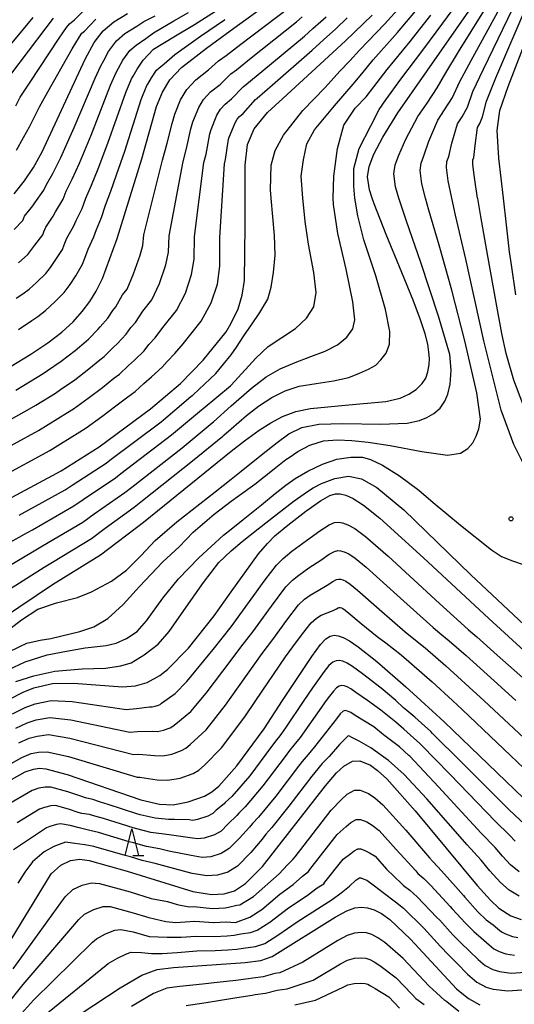
# Model space of a CAD drawing. Extents: x -20000 to -18000, y 91500 to 93000.
# Drawn here: x -19062 to -18969, y 92407 to 92591 of the extents above; entities that cross this region are included whole.
import ezdxf

# ---------------------------------------------------------------- set-up
doc = ezdxf.new("R2010")
doc.units = 0
for name, color, linetype in [('6332000', 3, 'Continuous'), ('7101000', 2, 'Continuous'), ('7102000', 6, 'Continuous'), ('7312000', 1, 'Continuous')]:
    doc.layers.add(name, color=color, linetype=linetype)

# ---------------------------------------------------------------- blocks, each defined once
blk = doc.blocks.new('633200')
at = {"layer": '6332000'}
for points in [[(-0.5, -1), (0, 1), (0.5, -1)], [(0.08, -1), (0.92, -1)]]:
    blk.add_lwpolyline(points, dxfattribs=at)
blk = doc.blocks.new('731200')
at = {"layer": '7312000'}
blk.add_circle((0, 0), 0.15, dxfattribs=at)

msp = doc.modelspace()

# ---------------------------------------------------------------- linework, layer by layer
at = {"layer": '7101000', "flags": 128}
for points in [[(-18968.52, 92539.51), (-18969.37, 92545.15), (-18969.71, 92547.58), (-18970.29, 92552.61), (-18970.87, 92557.62), (-18971.73, 92565.13), (-18972.02, 92570.34), (-18971.5, 92574.07), (-18969.96, 92578.58), (-18961.42, 92600.83)], [(-19074.17, 92472.59), (-19055.35, 92485.2), (-19046.4, 92490.78), (-19038.34, 92496.93), (-19021.91, 92510.21), (-19019.4, 92512.15), (-19016.63, 92514.13), (-19014.42, 92515.55), (-19012.24, 92516.68), (-19009.79, 92517.63), (-19007.02, 92518.23), (-19000.53, 92518.86), (-18992.92, 92519.55), (-18990.2, 92520.17), (-18988.6, 92520.89), (-18987.22, 92521.8), (-18986.08, 92522.9), (-18985.42, 92523.9), (-18985.03, 92525.08), (-18984.79, 92526.47), (-18984.73, 92527.58), (-18984.81, 92528.77), (-18985.05, 92530.24), (-18985.54, 92532.19), (-18986.4, 92534.82), (-18987.8, 92538.51), (-18989.92, 92543.7), (-18992.82, 92550.82), (-18995.08, 92556.58), (-18995.44, 92557.62), (-18995.98, 92559.21), (-18996.32, 92561.65), (-18995.99, 92563.59), (-18995.14, 92565.87), (-18993.49, 92569.05), (-18990.63, 92573.6), (-18974.15, 92597.33)], [(-19063.11, 92526.14), (-19059.42, 92528.38), (-19056.27, 92530.51), (-19053.65, 92532.54), (-19051.51, 92534.48), (-19049.79, 92536.37), (-19048.38, 92538.24), (-19047.18, 92540.19), (-19046.02, 92542.57), (-19043.24, 92550.06), (-19038.64, 92565), (-19035.88, 92574.79), (-19034.77, 92577.51), (-19033.35, 92579.8), (-19031.2, 92582.15), (-19026.52, 92585.77), (-19022.06, 92589.01), (-19012.56, 92595.92)], [(-19062.94, 92501.56), (-19053.73, 92506.55), (-19046.64, 92511.04), (-19036.99, 92518.13), (-19031.41, 92522.91), (-19027.14, 92527.25), (-19022.85, 92532.56), (-19021.91, 92534.2), (-19020.59, 92536.89), (-19019.82, 92539.42), (-19019.41, 92542.19), (-19019.27, 92552.5), (-19019.28, 92557.62), (-19019.29, 92563.83), (-19018.85, 92567.67), (-19017.6, 92570.63), (-19015.06, 92573.69), (-19012.18, 92576.33), (-19005.21, 92582.75), (-19000.43, 92587.15), (-18995.47, 92591.96)], [(-19062.55, 92558.46), (-19060.64, 92560.87), (-19058.93, 92563.4), (-19057.28, 92566.32), (-19049.23, 92583.66), (-19047.54, 92586.79), (-19045.88, 92588.99), (-19043.9, 92590.68), (-19041.3, 92592.24)], [(-19063.44, 92463.73), (-19060.9, 92465.03), (-19058.87, 92465.86), (-19055.39, 92466.65), (-19051.42, 92466.73), (-19042.26, 92466.06), (-19039.81, 92466.26), (-19037.64, 92466.87), (-19035.24, 92468.15), (-19033.79, 92469.28), (-19029.91, 92473.31), (-19025.1, 92479.38), (-19021.91, 92483.85), (-19016.77, 92490.94), (-19015.1, 92492.92), (-19013.67, 92494.33), (-19011.24, 92496.37), (-19007.89, 92498.97), (-19005.15, 92500.89), (-19003.39, 92501.92), (-19002.35, 92502.23), (-19001.45, 92502.22), (-19000.39, 92501.94), (-18999, 92501.31), (-18997.08, 92500.1), (-18994.04, 92497.67), (-18985.83, 92490.19), (-18973.6, 92478.84), (-18966.94, 92472.8)], [(-19066.26, 92446.93), (-19060.51, 92450.1), (-19058.95, 92450.64), (-19057.78, 92450.77), (-19056.62, 92450.69), (-19052.63, 92449.59), (-19038.81, 92444.84), (-19035.31, 92444.03), (-19032.76, 92443.95), (-19029.93, 92444.46), (-19026.86, 92445.56), (-19025.53, 92446.34), (-19024.21, 92447.44), (-19020.81, 92451.25), (-19015.73, 92458.2), (-19012.27, 92463.47), (-19006.79, 92471.74), (-19005.12, 92474), (-19004.13, 92475.02), (-19003.31, 92475.54), (-19002.58, 92475.7), (-19001.8, 92475.62), (-19000.87, 92475.29), (-18999.72, 92474.67), (-18998.1, 92473.56), (-18994.57, 92470.76), (-18989.14, 92466.06), (-18986.31, 92463.47), (-18981.99, 92459.46), (-18967.12, 92445.15)], [(-19064.69, 92416.11), (-19055.59, 92430.98), (-19053.8, 92432.63), (-19052.02, 92433.47), (-19050.24, 92433.72), (-19048.53, 92433.51), (-19041.4, 92431.5), (-19029.05, 92427.69), (-19025.57, 92427.14), (-19023.2, 92427.24), (-19021.23, 92427.79), (-19019.18, 92429.16), (-19016, 92432.38), (-19004.22, 92447.48), (-19002.14, 92449.9), (-19000.77, 92451.2), (-18999.12, 92452.12), (-18997.74, 92452.15), (-18995.79, 92451.34), (-18994.43, 92450.35), (-18992.71, 92448.77), (-18987.37, 92442.8), (-18975.75, 92428.81), (-18973.28, 92426.05), (-18971.7, 92424.54), (-18969.49, 92423.14), (-18967.54, 92422.43)], [(-19052.54, 92403.15), (-19042.72, 92409.6), (-19038.62, 92411.98), (-19035.78, 92413.04), (-19032.72, 92413.43), (-19019.26, 92414.35), (-19016.32, 92414.77), (-19014.17, 92415.49), (-19002.4, 92422.85), (-19000.21, 92424.05), (-18998.7, 92424.62), (-18997.51, 92424.76), (-18996.34, 92424.64), (-18995.09, 92424.25), (-18993.71, 92423.53), (-18992.15, 92422.41), (-18988.25, 92418.73), (-18979.64, 92409.43), (-18977.42, 92407.61), (-18975.29, 92406.45)]]:
    msp.add_lwpolyline(points, dxfattribs=at)
at = {"layer": '7102000', "flags": 128}
for points in [[(-19028.98, 92495.04), (-19025.05, 92498.39), (-19021.91, 92500.81), (-19020.31, 92501.98), (-19017.46, 92504.05), (-19013.83, 92506.87), (-19011.61, 92508.63), (-19011.04, 92509.04), (-19009.39, 92510.13), (-19007.13, 92511.33), (-19004.58, 92512.17), (-19001.93, 92512.35), (-18999.26, 92512.23), (-18996.18, 92511.9), (-18992.08, 92511.3), (-18986.16, 92510.13), (-18981.33, 92509.49), (-18978.89, 92509.86), (-18977.52, 92510.71), (-18976.61, 92511.8), (-18975.95, 92513.02), (-18975.48, 92514.38), (-18975.18, 92516.18), (-18975.87, 92521.17), (-18978.11, 92530.91), (-18980.55, 92540.36), (-18982.91, 92548.81), (-18984.85, 92555.39), (-18985.46, 92557.62), (-18986.14, 92560.34), (-18986.46, 92562.79), (-18986.29, 92564.21), (-18985.78, 92565.58), (-18984.83, 92568.29), (-18983.18, 92572.25), (-18981.88, 92574.18), (-18980.43, 92576.49), (-18979.11, 92579.36), (-18976.93, 92583.42), (-18970.18, 92595.8)], [(-18985.19, 92516.5), (-18983.91, 92517.25), (-18982.74, 92518.3), (-18981.86, 92519.6), (-18981.25, 92520.88), (-18980.83, 92522.78), (-18980.63, 92525.4), (-18980.92, 92528.31), (-18983, 92535.52), (-18986.31, 92545.58), (-18989.02, 92553.35), (-18990.43, 92557.62), (-18991.06, 92559.78), (-18991.39, 92562.22), (-18991.14, 92563.9), (-18990.46, 92565.72), (-18989.16, 92568.67), (-18986.91, 92572.92), (-18985.17, 92575.46), (-18983.27, 92578.3), (-18981.65, 92581.12), (-18979.25, 92585.03), (-18972.16, 92596.56)], [(-19061.61, 92498.19), (-19061.05, 92498.52), (-19053.02, 92502.99), (-19051.67, 92503.85), (-19045.34, 92507.99), (-19044.6, 92508.52), (-19035.02, 92515.7), (-19029.42, 92520.44), (-19029.18, 92520.63), (-19029.03, 92520.77), (-19024.78, 92524.78), (-19021.91, 92528.25), (-19020.87, 92529.68), (-19019.49, 92531.81), (-19018.07, 92533.89), (-19016.52, 92536.18), (-19015.04, 92538.71), (-19014.4, 92540.95), (-19013.94, 92543.69), (-19013.61, 92546.94), (-19013.78, 92550.63), (-19014.38, 92557.62), (-19014.52, 92559.17), (-19014.37, 92563.79), (-19013.65, 92566.54), (-19012.06, 92569.43), (-19008.45, 92574.05), (-19004.25, 92578.38), (-19001.53, 92581.42), (-18999.63, 92583.37), (-18997.84, 92585.35), (-18993.1, 92590.31), (-18988.88, 92595.01)], [(-19038.49, 92500.97), (-19029.12, 92508.4), (-19023.44, 92513.05), (-19023.28, 92513.18), (-19021.91, 92514.42), (-19019.04, 92516.92), (-19016.79, 92518.63), (-19014.29, 92520.24), (-19011.75, 92521.54), (-19009.15, 92522.38), (-19005.98, 92522.88), (-19002.69, 92523.4), (-18999.82, 92524.05), (-18997.85, 92524.83), (-18996.16, 92525.58), (-18994.79, 92526.35), (-18993.82, 92527.31), (-18992.84, 92528.6), (-18992.19, 92530.24), (-18992.17, 92532.62), (-18992.93, 92536.79), (-18994.78, 92543.07), (-18996.99, 92549.82), (-18998.14, 92554.29), (-18998.68, 92557.62), (-18998.91, 92559.89), (-18998.91, 92563.22), (-18997.89, 92566.97), (-18995.73, 92571.16), (-18994.14, 92574.25), (-18992.88, 92576.04), (-18990.07, 92579.94), (-18985.98, 92585.37), (-18982.24, 92590.4), (-18978.92, 92594.96)], [(-18966.94, 92507.61), (-18968.91, 92511.49), (-18971.3, 92517.9), (-18974.56, 92530.89), (-18977.89, 92546.19), (-18979.81, 92554.45), (-18980.55, 92557.62), (-18981.22, 92560.91), (-18981.52, 92563.35), (-18981.44, 92564.51), (-18981.1, 92565.43), (-18980.5, 92567.91), (-18979.46, 92571.57), (-18978.59, 92572.9), (-18977.59, 92574.67), (-18976.57, 92577.6), (-18974.6, 92581.8), (-18968.19, 92595.04)], [(-18967.24, 92519.11), (-18968.9, 92523.53), (-18970.35, 92528.52), (-18971.18, 92532.26), (-18972.22, 92538.1), (-18973.75, 92546.77), (-18975.08, 92554.21), (-18975.67, 92557.55), (-18975.69, 92557.62), (-18976.3, 92561.48), (-18976.59, 92563.92), (-18976.58, 92564.82), (-18976.41, 92565.28), (-18976.17, 92567.53), (-18975.74, 92570.9), (-18975.3, 92571.62), (-18974.76, 92572.85), (-18974.04, 92575.84), (-18972.28, 92580.19), (-18966.21, 92594.28)], [(-19062.54, 92551.74), (-19060.94, 92553.45), (-19060.81, 92553.76), (-19060.6, 92554.24), (-19059.04, 92556.21), (-19058.69, 92556.78), (-19057.02, 92559.15), (-19056.5, 92560.22), (-19055.31, 92562.28), (-19053.8, 92565.25), (-19051.31, 92570.88), (-19047.38, 92580.12), (-19046.34, 92582.43), (-19045.78, 92583.46), (-19044.86, 92585.13), (-19043.38, 92587.15), (-19041.79, 92588.51), (-19039.59, 92589.89), (-19038.23, 92590.75), (-19036.1, 92591.83)], [(-19062.25, 92574.92), (-19061.4, 92576.54), (-19059.7, 92579.18), (-19054.12, 92587.59), (-19052.76, 92589.62), (-19052.21, 92590.33), (-19051.23, 92591.08), (-19049.43, 92592.88)], [(-19062.22, 92521.67), (-19060.81, 92522.5), (-19057.13, 92524.74), (-19056.28, 92525.3), (-19053.74, 92527.06), (-19051.1, 92529.08), (-19049.09, 92530.83), (-19048.61, 92531.21), (-19046.9, 92533), (-19046.41, 92533.49), (-19044.99, 92535.17), (-19044.06, 92536.56), (-19043.5, 92537.27), (-19042.25, 92539.51), (-19041.39, 92540.57), (-19040.18, 92543.42), (-19038.92, 92546.92), (-19038.44, 92548.77), (-19038.23, 92550.76), (-19034.77, 92564.77), (-19033.87, 92567.95), (-19032.95, 92571.65), (-19032.47, 92573.36), (-19031.36, 92576.07), (-19030.2, 92577.97), (-19028.48, 92579.84), (-19026.12, 92581.68), (-19024.23, 92583.35), (-19022.83, 92584.37), (-19020.09, 92586.47), (-19011.09, 92593.28)], [(-19062.17, 92538.88), (-19060.93, 92539.71), (-19059.76, 92540.59), (-19058.35, 92541.85), (-19056.59, 92543.52), (-19055.74, 92544.64), (-19054.86, 92545.96), (-19053.48, 92548.01), (-19053.16, 92548.86), (-19052.66, 92550.14), (-19051.44, 92552.34), (-19050.96, 92553.42), (-19049.79, 92555.72), (-19049.1, 92557.63), (-19048.08, 92560.05), (-19046.84, 92563.1), (-19044.97, 92567.94), (-19041.63, 92577.45), (-19040.55, 92579.97), (-19040.27, 92580.49), (-19039.5, 92581.83), (-19038.36, 92583.47), (-19036.45, 92585.57), (-19032.64, 92587.88), (-19028.76, 92590.21), (-19024.15, 92593.14)], [(-19036.47, 92588.6), (-19032.64, 92590.86), (-19029.89, 92592.43)], [(-19006.93, 92527.94), (-19004.24, 92528.98), (-19001.95, 92530.16), (-19000.18, 92531.55), (-18999.11, 92533.14), (-18998.69, 92534.82), (-18999.08, 92538.17), (-19000.34, 92544.3), (-19001.87, 92551.03), (-19002.73, 92556.47), (-19002.75, 92557.62), (-19002.66, 92561.77), (-19001.94, 92566.97), (-19000.79, 92571.31), (-18998.62, 92574.48), (-18996.59, 92576.62), (-18995.13, 92578.49), (-18992.66, 92581.75), (-18988.35, 92587.01), (-18984.46, 92591.94)], [(-19006.28, 92570.44), (-19002.52, 92574.91), (-18999.05, 92579.02), (-18997.38, 92580.93), (-18995.25, 92583.55), (-18990.72, 92588.66), (-18986.67, 92593.48)], [(-19069.26, 92512.82), (-19060.1, 92517.89), (-19058.5, 92518.85), (-19054.83, 92521.11), (-19053.87, 92521.74), (-19051.21, 92523.61), (-19048.56, 92525.62), (-19046.47, 92527.35), (-19045.7, 92527.94), (-19044.02, 92529.63), (-19043.21, 92530.37), (-19041.59, 92532.11), (-19040.68, 92533.37), (-19039.82, 92534.35), (-19038.47, 92536.44), (-19036.76, 92538.56), (-19035.33, 92541.62), (-19034.11, 92545.12), (-19033.64, 92547.48), (-19033.49, 92550.6), (-19030.9, 92564.53), (-19030.23, 92566.92), (-19029.43, 92570.65), (-19029.07, 92571.94), (-19027.95, 92574.63), (-19027.05, 92576.13), (-19025.76, 92577.55), (-19023.96, 92578.95), (-19021.93, 92580.94), (-19020.89, 92581.7), (-19018.11, 92583.94), (-19009.62, 92590.65), (-19008.59, 92591.6)], [(-19067.16, 92509.06), (-19057.98, 92514.11), (-19056.19, 92515.2), (-19052.53, 92517.48), (-19051.46, 92518.17), (-19048.67, 92520.16), (-19046.02, 92522.15), (-19043.86, 92523.88), (-19042.8, 92524.67), (-19041.14, 92526.26), (-19040.02, 92527.25), (-19038.2, 92529.04), (-19037.3, 92530.18), (-19036.13, 92531.43), (-19034.69, 92533.38), (-19032.12, 92536.56), (-19030.47, 92539.81), (-19029.29, 92543.33), (-19028.84, 92546.19), (-19028.75, 92550.44), (-19027.03, 92564.3), (-19026.58, 92565.89), (-19025.9, 92569.66), (-19025.66, 92570.52), (-19024.55, 92573.2), (-19023.9, 92574.3), (-19023.04, 92575.24), (-19021.8, 92576.23), (-19019.64, 92578.52), (-19018.94, 92579.03), (-19016.13, 92581.4), (-19008.15, 92588.02), (-19006.6, 92589.44), (-19004.11, 92591.62)], [(-19066.61, 92582.38), (-19059.01, 92591.52)], [(-19063.16, 92580.78), (-19056.56, 92589.55), (-19055.19, 92591.36)], [(-19062.14, 92566.65), (-19060.81, 92568.98), (-19059.67, 92570.98), (-19058.79, 92572.73), (-19057.8, 92574.75), (-19056.25, 92577.58), (-19051.68, 92585.62), (-19050.32, 92587.89), (-19049.88, 92588.56), (-19049.37, 92588.96), (-19047.22, 92591.2)], [(-19055.85, 92510.33), (-19053.89, 92511.56), (-19050.23, 92513.85), (-19049.05, 92514.61), (-19046.14, 92516.72), (-19043.47, 92518.69), (-19041.24, 92520.41), (-19039.89, 92521.4), (-19038.25, 92522.89), (-19036.82, 92524.13), (-19034.8, 92525.97), (-19033.91, 92526.99), (-19032.45, 92528.51), (-19030.91, 92530.31), (-19027.49, 92534.56), (-19025.62, 92538), (-19024.47, 92541.54), (-19024.04, 92544.9), (-19024, 92550.28), (-19023.16, 92564.07), (-19022.94, 92564.86), (-19022.38, 92568.67), (-19022.26, 92569.09), (-19021.14, 92571.76), (-19020.75, 92572.46), (-19020.32, 92572.93), (-19019.64, 92573.51), (-19017.35, 92576.11), (-19017, 92576.36), (-19014.16, 92578.87), (-19006.68, 92585.38), (-19004.61, 92587.28), (-19002.27, 92589.38), (-19000.13, 92591.42)], [(-19032.42, 92584.57), (-19027.64, 92587.99), (-19023.11, 92591.07), (-19023.04, 92591.11)], [(-19061.77, 92545.54), (-19059.99, 92547.1), (-19059.43, 92547.85), (-19058.7, 92548.85), (-19057.21, 92550.73), (-19056.98, 92551.31), (-19056.63, 92552.19), (-19055.24, 92554.27), (-19054.83, 92555.1), (-19053.4, 92557.44), (-19052.8, 92558.92), (-19051.7, 92561.17), (-19050.32, 92564.17), (-19048.14, 92569.41), (-19044.5, 92578.79), (-19043.45, 92581.2), (-19043.03, 92581.97), (-19042.18, 92583.48), (-19040.87, 92585.31), (-19039.68, 92586.33), (-19037.87, 92587.53), (-19036.47, 92588.6)], [(-19061.74, 92532.99), (-19059.22, 92534.69), (-19058.15, 92535.45), (-19056.71, 92536.56), (-19054.93, 92538.17), (-19053.19, 92539.94), (-19052.06, 92541.44), (-19051.02, 92543.08), (-19049.75, 92545.29), (-19049.33, 92546.41), (-19048.7, 92548.09), (-19047.63, 92550.4), (-19047.1, 92551.74), (-19046.17, 92554.01), (-19045.41, 92556.33), (-19044.46, 92558.94), (-19043.36, 92562.03), (-19041.8, 92566.47), (-19038.75, 92576.12), (-19037.66, 92578.74), (-19037.52, 92579), (-19036.82, 92580.18), (-19035.86, 92581.63), (-19035.46, 92581.97), (-19034.43, 92582.83), (-19032.42, 92584.57)], [(-19079.7, 92484.06), (-19060.05, 92494.94), (-19059.15, 92495.48), (-19051.36, 92499.94), (-19049.61, 92501.15), (-19043.59, 92505.23), (-19042.56, 92506), (-19033.06, 92513.27), (-19027.43, 92517.98), (-19027.11, 92518.23), (-19022.03, 92522.47), (-19021.91, 92522.61), (-19017.27, 92527.62), (-19014.98, 92529.82), (-19012.38, 92531.52), (-19009.82, 92533.22), (-19007.76, 92535.11), (-19006.41, 92537.29), (-19005.97, 92539.96), (-19006.4, 92543.69), (-19007.36, 92548.99), (-19008.01, 92553.25), (-19008.34, 92556.42), (-19008.44, 92557.62), (-19008.74, 92561.77), (-19008.3, 92564.8), (-19007.72, 92567.84), (-19006.28, 92570.44)], [(-19077.86, 92480.23), (-19058.48, 92491.7), (-19057.26, 92492.45), (-19049.71, 92496.89), (-19047.55, 92498.45), (-19041.84, 92502.46), (-19040.53, 92503.49), (-19031.09, 92510.83), (-19025.43, 92515.51), (-19025.19, 92515.71), (-19021.91, 92518.69), (-19018.08, 92522.05), (-19015.33, 92524.12), (-19012.69, 92525.62), (-19009.88, 92526.84), (-19006.93, 92527.94)], [(-19064.99, 92475.66), (-19061.2, 92478.57), (-19058.14, 92480.61), (-19054.64, 92481.78), (-19050.7, 92482.8), (-19048.08, 92483.82), (-19044.29, 92485.86), (-19041.52, 92487.9), (-19038.75, 92490.67), (-19036.13, 92493.44), (-19032.04, 92496.94), (-19024.9, 92502.62), (-19021.91, 92504.98), (-19020.02, 92506.48), (-19016.17, 92509.51), (-19013.25, 92511.83), (-19011.1, 92513.46), (-19008.61, 92514.64), (-19005.44, 92515.28), (-19000.95, 92515.39), (-18993.92, 92515.25), (-18988.88, 92515.44), (-18986.56, 92515.95), (-18985.19, 92516.5)], [(-19065.05, 92505.31), (-19055.85, 92510.33)], [(-19031.75, 92486.3), (-19027.96, 92490.23), (-19023.3, 92494.46), (-19021.91, 92495.57), (-19019.64, 92497.39), (-19016.22, 92500.14), (-19013.61, 92502.27), (-19011.67, 92503.85), (-19009.86, 92505.09), (-19007.51, 92506.44), (-19004.74, 92507.79), (-19002.11, 92508.7), (-18999.47, 92509.11), (-18997.3, 92509.07), (-18995.79, 92508.63), (-18993.53, 92507.59), (-18990.34, 92505.6), (-18986.74, 92502.9), (-18984.01, 92500.57), (-18978.89, 92496.32), (-18973.12, 92491.72), (-18971.21, 92490.5), (-18969.15, 92489.63), (-18967, 92488.91)], [(-19062.22, 92467.06), (-19058.87, 92468.08), (-19054.93, 92468.96), (-19049.83, 92469.39), (-19045.46, 92469.54), (-19042.54, 92469.98), (-19040.64, 92470.56), (-19038.17, 92472.02), (-19035.54, 92474.06), (-19033.5, 92476.39), (-19030.73, 92480.32), (-19027.09, 92485.57), (-19024.17, 92489.36), (-19021.91, 92491.52), (-19019.84, 92493.29), (-19016.82, 92495.64), (-19013.39, 92498.36), (-19010.09, 92500.88), (-19007.56, 92502.68), (-19006.53, 92503.37), (-19004.94, 92504.14), (-19002.47, 92505.07), (-18999.91, 92505.5), (-18997.46, 92505.03), (-18994.6, 92503.39), (-18989.55, 92499.19), (-18976.98, 92487.03), (-18965.94, 92476.71)], [(-19076.01, 92476.41), (-19056.91, 92488.45), (-19055.36, 92489.41), (-19048.05, 92493.83), (-19045.49, 92495.75), (-19040.09, 92499.7), (-19038.49, 92500.97)], [(-19062.85, 92461), (-19060.51, 92462.15), (-19058.65, 92462.84), (-19055.64, 92463.46), (-19051.66, 92463.3), (-19041.57, 92461.82), (-19039.61, 92461.98), (-19037.17, 92462.3), (-19036.66, 92462.28), (-19036.1, 92462.39), (-19035.48, 92462.61), (-19035.22, 92462.76), (-19034.95, 92462.98), (-19032.35, 92464.77), (-19030.18, 92467.06), (-19025.28, 92473.03), (-19021.91, 92477.28), (-19019.75, 92480.24), (-19015.51, 92486.11), (-19013.36, 92488.86), (-19012.11, 92490.09), (-19010.49, 92491.44), (-19007.79, 92493.46), (-19005.28, 92495.25), (-19003.5, 92496.39), (-19002.51, 92496.83), (-19001.76, 92496.92), (-19000.99, 92496.79), (-19000.01, 92496.42), (-18998.7, 92495.7), (-18996.71, 92494.23), (-18992.47, 92490.53), (-18982.84, 92481.67), (-18977.49, 92476.77), (-18976.95, 92476.35), (-18975.82, 92475.4), (-18972.01, 92471.99), (-18965.64, 92466.37)], [(-19063.82, 92472.45), (-19061.49, 92473.62), (-19060.18, 92474.2), (-19057.7, 92474.79), (-19055.66, 92475.08), (-19050.27, 92476.39), (-19047.64, 92477.26), (-19045.02, 92478.87), (-19042.1, 92481.49), (-19039.04, 92484.84), (-19034.67, 92489.5), (-19031.61, 92492.27), (-19028.98, 92495.04)], [(-19062.27, 92458.28), (-19060.12, 92459.27), (-19058.43, 92459.83), (-19055.88, 92460.27), (-19051.91, 92459.87), (-19040.88, 92457.57), (-19039.41, 92457.69), (-19036.71, 92457.73), (-19035.69, 92457.7), (-19034.55, 92457.91), (-19033.33, 92458.34), (-19032.8, 92458.66), (-19032.27, 92459.1), (-19029.47, 92461.39), (-19026.56, 92464.85), (-19021.91, 92471.06), (-19020.05, 92473.48), (-19017.82, 92476.37), (-19014.33, 92481.16), (-19011.61, 92484.77), (-19010.4, 92486.02), (-19009.2, 92487), (-19007.32, 92488.32), (-19005.09, 92489.81), (-19003.49, 92490.89), (-19002.52, 92491.42), (-19001.92, 92491.58), (-19001.37, 92491.55), (-19000.72, 92491.36), (-18999.85, 92490.94), (-18998.62, 92490.13), (-18996.57, 92488.45), (-18990.77, 92483.23), (-18984.05, 92477.15), (-18982.43, 92475.8), (-18981.02, 92474.68), (-18977.84, 92471.9), (-18972.58, 92467.14), (-18968.54, 92463.47)], [(-19065.87, 92468.23), (-19060.47, 92470.7), (-19056.39, 92472.02), (-19052.75, 92472.75), (-19049.25, 92473.33), (-19045.31, 92473.77), (-19043.41, 92474.2), (-19041.52, 92475.08), (-19039.48, 92476.39), (-19037.73, 92478.43), (-19034.67, 92482.66), (-19031.75, 92486.3)], [(-19061.68, 92455.55), (-19059.73, 92456.4), (-19058.22, 92456.81), (-19056.13, 92457.08), (-19052.15, 92456.44), (-19040.19, 92453.33), (-19039.21, 92453.41), (-19036.24, 92453.17), (-19034.71, 92453.12), (-19033.01, 92453.43), (-19031.17, 92454.08), (-19030.38, 92454.55), (-19029.58, 92455.21), (-19026.58, 92458.01), (-19022.95, 92462.63), (-19021.91, 92464.11), (-19016.08, 92472.3), (-19014.08, 92474.94), (-19011.43, 92478.56), (-19009.25, 92481.4), (-19008.15, 92482.47), (-19007.1, 92483.22), (-19005.59, 92484.11), (-19003.91, 92485.07), (-19002.81, 92485.78), (-19002.17, 92486.14), (-19001.77, 92486.25), (-19001.4, 92486.23), (-19000.97, 92486.1), (-19000.39, 92485.82), (-18999.57, 92485.28), (-18998.19, 92484.16), (-18994.13, 92480.59), (-18989.27, 92476.32), (-18987.65, 92475.05), (-18985.53, 92473.37), (-18981.65, 92470), (-18976.51, 92465.31), (-18974.52, 92463.47), (-18964.14, 92453.82)], [(-19066.76, 92449.67), (-19061.1, 92452.82), (-19059.34, 92453.52), (-19058, 92453.79), (-19056.38, 92453.89), (-19052.39, 92453.01), (-19039.5, 92449.09), (-19039.01, 92449.13), (-19035.77, 92448.6), (-19033.73, 92448.53), (-19031.47, 92448.95), (-19029.02, 92449.82), (-19027.95, 92450.45), (-19026.9, 92451.33), (-19023.69, 92454.63), (-19019.34, 92460.41), (-19017.27, 92463.47), (-19011.68, 92471.69), (-19010.34, 92473.52), (-19008.54, 92475.96), (-19006.88, 92478.03), (-19005.9, 92478.92), (-19005, 92479.45), (-19003.87, 92479.9), (-19002.74, 92480.33), (-19002.14, 92480.68), (-19001.82, 92480.86), (-19001.62, 92480.91), (-19001.44, 92480.9), (-19001.22, 92480.84), (-19000.93, 92480.7), (-19000.52, 92480.43), (-18999.82, 92479.86), (-18997.5, 92477.94), (-18994.5, 92475.5), (-18992.87, 92474.3), (-18990.05, 92472.07), (-18984.23, 92466.95), (-18980.43, 92463.47), (-18978.53, 92461.73), (-18965.63, 92449.48)], [(-18965.82, 92439.3), (-18969.75, 92442.96), (-18978.64, 92451.87), (-18984.13, 92457.32), (-18984.47, 92457.64), (-18986.19, 92459.23), (-18987.44, 92460.33), (-18988.99, 92461.58), (-18989.57, 92462.11), (-18991.04, 92463.47), (-18993.79, 92465.81), (-18997.26, 92468.5), (-18999.13, 92469.86), (-19000.15, 92470.48), (-19000.96, 92470.84), (-19001.62, 92470.98), (-19002.22, 92470.94), (-19002.83, 92470.66), (-19003.55, 92470.04), (-19004.48, 92468.92), (-19006.64, 92465.84), (-19008.25, 92463.47), (-19011.71, 92458.36), (-19012.79, 92456.88), (-19013.35, 92456.15), (-19014.3, 92454.86), (-19018.38, 92449.36), (-19021.73, 92445.51), (-19022.99, 92444.36), (-19023.17, 92444.14), (-19024.69, 92442.92), (-19025.33, 92442.28), (-19026.24, 92441.82), (-19028.17, 92441.17), (-19029.06, 92441), (-19029.75, 92441.11), (-19032.53, 92441.15), (-19033.61, 92441.19), (-19036.12, 92441.4), (-19038.95, 92442.08), (-19039.55, 92442.23), (-19044.93, 92444.01), (-19046.54, 92444.48), (-19047.8, 92444.9), (-19049.18, 92445.22), (-19050.06, 92445.52), (-19052.51, 92446.36), (-19055.7, 92447.25), (-19056.74, 92447.26), (-19057.92, 92447.04), (-19059.17, 92446.61), (-19064.13, 92443.74)], [(-18968.67, 92437.09), (-18969.74, 92438.27), (-18972.37, 92440.78), (-18980.82, 92449.6), (-18986.27, 92455.18), (-18986.53, 92455.42), (-18988.25, 92457.01), (-18989.52, 92458.08), (-18991.03, 92459.42), (-18993.86, 92461.7), (-18996.34, 92463.47), (-18998.5, 92465), (-18999.48, 92465.65), (-19000.17, 92466.03), (-19000.72, 92466.22), (-19001.19, 92466.27), (-19001.63, 92466.18), (-19002.12, 92465.86), (-19002.72, 92465.25), (-19003.46, 92464.3), (-19004.06, 92463.47), (-19008.97, 92456.57), (-19010.12, 92455.13), (-19010.97, 92454.1), (-19011.78, 92453.01), (-19015.95, 92447.47), (-19019.25, 92443.57), (-19020.45, 92442.38), (-19020.8, 92441.93), (-19022.52, 92440.28), (-19023.79, 92439), (-19024.99, 92438.32), (-19026.92, 92437.69), (-19028.19, 92437.53), (-19029.58, 92437.76), (-19033.04, 92438.21), (-19034.46, 92438.43), (-19036.93, 92438.77), (-19039.56, 92439.44), (-19040.28, 92439.63), (-19045.83, 92441.38), (-19047.46, 92441.79), (-19048.46, 92442.09), (-19049.89, 92442.28), (-19050.55, 92442.51), (-19052.39, 92443.14)], [(-18967.88, 92431.36), (-18969.55, 92432.68), (-18971.03, 92434.33), (-18972.4, 92435.9), (-18975, 92438.6), (-18983, 92447.33), (-18988.42, 92453.04), (-18988.59, 92453.2), (-18990.31, 92454.79), (-18993.32, 92457.02), (-18995.15, 92458.52), (-18998.62, 92460.66), (-18999.46, 92461.22), (-19000.06, 92461.51), (-19000.51, 92461.58), (-19000.92, 92461.47), (-19001.43, 92461.01), (-19002.17, 92460.03), (-19006.24, 92454.78), (-19007.46, 92453.39), (-19008.59, 92452.05), (-19009.26, 92451.17), (-19013.52, 92445.58), (-19016.76, 92441.64), (-19017.91, 92440.4), (-19018.44, 92439.72), (-19020.34, 92437.65), (-19022.25, 92435.72), (-19023.74, 92434.81), (-19025.68, 92434.21), (-19027.32, 92434.07), (-19029.4, 92434.4), (-19033.55, 92435.27), (-19035.31, 92435.67), (-19037.74, 92436.14), (-19040.17, 92436.79), (-19041.01, 92437.02), (-19046.73, 92438.76), (-19048.39, 92439.1), (-19050.37, 92439.61), (-19052.04, 92440.03), (-19053.86, 92440.36), (-19054.65, 92440.24), (-19055.86, 92439.84), (-19056.48, 92439.62)], [(-18967.92, 92426.78), (-18969.79, 92427.95), (-18971.42, 92429.37), (-18973.39, 92431.57), (-18975.05, 92433.54), (-18977.63, 92436.42), (-18985.19, 92445.07), (-18989.46, 92449.62), (-18992.38, 92452.23), (-18995.7, 92454.64), (-18997.91, 92455.88), (-18998.74, 92456.29), (-18999.16, 92456.5), (-18999.81, 92456.85), (-19000.02, 92456.79), (-19000.27, 92456.57), (-19001.56, 92455.25), (-19003.5, 92452.99), (-19004.8, 92451.65), (-19006.21, 92450), (-19006.74, 92449.33), (-19011.09, 92443.68), (-19014.28, 92439.7), (-19015.37, 92438.42), (-19016.08, 92437.52), (-19018.17, 92435.01), (-19020.72, 92432.44), (-19022.49, 92431.3), (-19024.44, 92430.72), (-19026.44, 92430.6), (-19029.22, 92431.05), (-19034.07, 92432.34), (-19036.16, 92432.91), (-19038.56, 92433.51), (-19040.78, 92434.15), (-19041.74, 92434.41), (-19047.63, 92436.13), (-19049.31, 92436.41), (-19051.21, 92436.69), (-19052.94, 92436.92), (-19054.13, 92436.48), (-19055.14, 92436.13), (-19056.95, 92435.13), (-19059.13, 92433.25), (-19060.53, 92431.33), (-19061.89, 92429.24)], [(-19062.77, 92413.19), (-19053.02, 92426.71), (-19051.58, 92428.03), (-19049.82, 92428.9), (-19048.05, 92429.29), (-19046.55, 92429.2), (-19040.84, 92427.6), (-19036.87, 92426.37), (-19033.84, 92425.83), (-19032, 92425.26), (-19029.78, 92424.84), (-19028.86, 92424.9), (-19025.39, 92424.51), (-19023.02, 92424.62), (-19022.36, 92424.72), (-19020.84, 92425.1), (-19020.25, 92425.18), (-19017.67, 92426.74), (-19012.86, 92431), (-19011.3, 92432.69), (-19010.32, 92433.67), (-19009.91, 92434.2), (-19003.12, 92442.91), (-19001.24, 92444.87), (-19000.12, 92445.91), (-18998.8, 92446.65), (-18997.7, 92446.67), (-18996.13, 92446.02), (-18994.93, 92445.22), (-18993.43, 92443.94), (-18989.16, 92439.17), (-18984.7, 92434.02), (-18984.14, 92433.35), (-18983.13, 92432.32), (-18981.87, 92430.95), (-18978.37, 92426.95), (-18978.1, 92426.64), (-18975.63, 92423.88), (-18974.07, 92422.35), (-18972.81, 92421.41)], [(-19052.39, 92443.14), (-19054.78, 92443.81), (-19055.69, 92443.75), (-19056.89, 92443.44), (-19057.83, 92443.11), (-19061.99, 92440.55)], [(-19064.04, 92406.24), (-19060.85, 92410.26), (-19050.45, 92422.43), (-19049.37, 92423.42), (-19047.62, 92424.32), (-19045.87, 92424.86), (-19044.57, 92424.9), (-19040.28, 92423.7), (-19037.31, 92422.78), (-19034.1, 92422.09), (-19032.23, 92421.88), (-19030.52, 92421.99), (-19028.67, 92422.11), (-19025.22, 92421.88), (-19022.84, 92422), (-19021.06, 92421.88), (-19018.41, 92422.87), (-19016.16, 92424.33), (-19012.75, 92427.19), (-19010.25, 92428.97), (-19008.53, 92430.53), (-19007.42, 92431.41), (-19007.11, 92431.8), (-19002.01, 92438.34), (-19000.33, 92439.84), (-18999.47, 92440.62), (-18998.47, 92441.18), (-18997.65, 92441.19), (-18996.48, 92440.71), (-18995.44, 92440.09), (-18994.16, 92439.12), (-18990.96, 92435.54), (-18987.3, 92431.58), (-18986.88, 92431.07), (-18985.77, 92430.12), (-18984.44, 92428.82)], [(-19056.48, 92439.62), (-19059.86, 92437.36), (-19062.67, 92435.52)], [(-19061.74, 92404.2), (-19058.92, 92407.34), (-19047.87, 92418.16), (-19047.15, 92418.82), (-19045.42, 92419.75), (-19043.69, 92420.43), (-19042.59, 92420.59), (-19040.26, 92420.11), (-19037.23, 92419.28), (-19033.89, 92419.15), (-19031.25, 92419.14), (-19028.48, 92419.33), (-19025.04, 92419.24), (-19022.66, 92419.38), (-19021.34, 92419.5), (-19020.05, 92419.73), (-19018.29, 92419.98), (-19016.99, 92420.41), (-19014.65, 92421.91), (-19011.13, 92424.6), (-19007.63, 92426.93), (-19005.75, 92428.37), (-19004.51, 92429.14), (-19004.3, 92429.41), (-19000.91, 92433.76), (-18999.43, 92434.81), (-18998.81, 92435.33), (-18998.15, 92435.7), (-18997.6, 92435.71), (-18996.82, 92435.39), (-18995.95, 92434.96), (-18994.89, 92434.29), (-18992.75, 92431.9), (-18989.9, 92429.14), (-18989.61, 92428.8), (-18988.42, 92427.92)], [(-19057, 92404.41), (-19045.3, 92413.88), (-19044.94, 92414.21), (-19043.21, 92415.17), (-19041.5, 92416.01), (-19040.6, 92416.29), (-19038.69, 92416.25), (-19036.81, 92416.05), (-19034.83, 92416.09), (-19031.99, 92416.28), (-19028.29, 92416.54), (-19024.86, 92416.61), (-19022.48, 92416.76), (-19020.82, 92416.89), (-19019.66, 92417.04), (-19017.31, 92417.37), (-19015.58, 92417.95), (-19013.14, 92419.5), (-19009.51, 92422.01), (-19005.01, 92424.89), (-19002.98, 92426.21), (-19001.25, 92427.41), (-18999.68, 92428.66), (-18998.53, 92429.78), (-18998.16, 92430.05), (-18997.83, 92430.23), (-18997.56, 92430.24), (-18997.17, 92430.07), (-18996.46, 92429.83), (-18994.99, 92428.77), (-18993.42, 92427.52), (-18991.06, 92425.73), (-18989.58, 92424.55)], [(-18988.42, 92427.92), (-18987.01, 92426.68), (-18983.31, 92422.84), (-18982.8, 92422.28), (-18980.31, 92419.55), (-18978.79, 92417.98), (-18977.3, 92416.58), (-18975.58, 92414.91), (-18974.25, 92413.82), (-18972.87, 92413.09), (-18971.59, 92412.66), (-18969.42, 92412.38), (-18966.79, 92412.58)], [(-18984.44, 92428.82), (-18980.84, 92424.89), (-18980.45, 92424.46), (-18977.97, 92421.72), (-18976.43, 92420.16), (-18975.06, 92418.99), (-18973.55, 92417.66), (-18972.66, 92416.93), (-18971.66, 92416.41), (-18970.38, 92415.97), (-18968.79, 92415.73)], [(-18989.58, 92424.55), (-18985.78, 92420.79), (-18985.15, 92420.1), (-18982.65, 92417.38), (-18981.15, 92415.79), (-18979.54, 92414.16), (-18977.61, 92412.17), (-18975.84, 92410.72), (-18974.08, 92409.77), (-18972.79, 92409.35), (-18970.04, 92409.04), (-18966.54, 92409.3)], [(-18972.81, 92421.41), (-18971.52, 92420.4), (-18971.07, 92420.03), (-18970.45, 92419.73), (-18969.17, 92419.27), (-18968.17, 92419.08)], [(-18979.24, 92405.2), (-18981.47, 92407), (-18981.83, 92407.27), (-18983.38, 92408.72), (-18984.78, 92409.97), (-18985.76, 92411), (-18989.62, 92415.13), (-18993.07, 92418.11), (-18994.39, 92419.02), (-18995.49, 92419.6), (-18996.49, 92419.91), (-18997.55, 92420), (-18998.74, 92419.89), (-19000.14, 92419.44), (-19001.89, 92418.48), (-19008.46, 92414.46), (-19012.77, 92412.47), (-19013.73, 92412.34), (-19015.89, 92411.7), (-19017.82, 92411.43), (-19018.62, 92411.31), (-19021.04, 92411.02), (-19024.51, 92410.6), (-19027.24, 92410.33), (-19031.51, 92409.87), (-19033.95, 92409.55), (-19036.47, 92408.56), (-19040.55, 92406.15)], [(-19030.3, 92406.3), (-19026.57, 92406.91), (-19024.28, 92407.23), (-19020.83, 92407.83), (-19017.98, 92408.27), (-19017.38, 92408.36), (-19015.46, 92408.63), (-19013.28, 92409.19), (-19011.37, 92409.46), (-19006.5, 92411.08), (-19001.39, 92414.11), (-19000.08, 92414.83), (-18998.77, 92415.16), (-18997.58, 92415.25), (-18996.65, 92415.17), (-18995.89, 92414.94), (-18995.07, 92414.51), (-18994, 92413.82), (-18990.99, 92411.52), (-18988.04, 92408.42), (-18987.26, 92407.63), (-18985.74, 92406.53)], [(-19009.97, 92406.44), (-19006.05, 92407.29), (-19000.89, 92409.74), (-19000.01, 92410.22), (-18998.81, 92410.44), (-18997.62, 92410.49), (-18996.8, 92410.44), (-18996.3, 92410.29), (-18995.75, 92410), (-18994.92, 92409.52), (-18992.35, 92407.91), (-18990.32, 92405.84)]]:
    msp.add_lwpolyline(points, dxfattribs=at)

# ---------------------------------------------------------------- block references
at = {"layer": '6332000', "xscale": 2.5, "yscale": 2.5, "zscale": 2.5}
msp.add_blockref('633200', (-19040.53, 92436.95), dxfattribs=at)
at = {"layer": '7312000', "xscale": 2.5, "yscale": 2.5, "zscale": 2.5}
msp.add_blockref('731200', (-18969.43, 92497.53, 314.8), dxfattribs=at)

doc.saveas('drawing.dxf')
